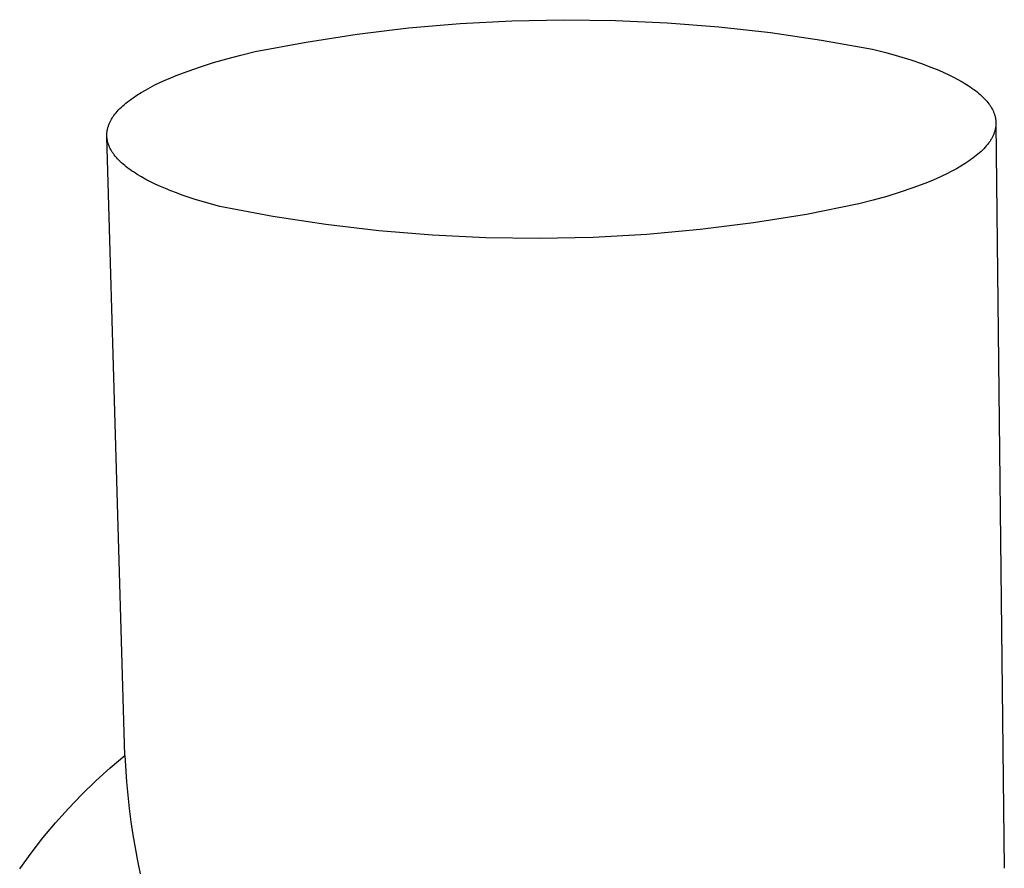
# Model space of a CAD drawing. Units: millimetres. Extents: x -130 to 133, y -143 to 187.
# Drawn here: x -115 to -87, y -39 to -15 of the extents above; entities that cross this region are included whole.
import ezdxf

# ---------------------------------------------------------------- set-up
doc = ezdxf.new("R2010")
doc.units = ezdxf.units.MM
doc.header["$MEASUREMENT"] = 0
doc.layers.add('Default', color=255, linetype='Continuous')

msp = doc.modelspace()

# ---------------------------------------------------------------- linework, layer by layer
at = {"layer": 'Default'}
for p, q in [((-102.56, -15.449), (-101.115, -15.372)), ((-101.115, -15.372), (-99.669, -15.343)), ((-99.669, -15.343), (-98.223, -15.361)), ((-98.223, -15.361), (-96.778, -15.427)), ((-105.437, -15.747), (-104.001, -15.574)), ((-104.001, -15.574), (-102.56, -15.449)), ((-96.778, -15.427), (-95.336, -15.541)), ((-95.336, -15.541), (-93.899, -15.703)), ((-106.866, -15.967), (-105.437, -15.747)), ((-93.899, -15.703), (-92.468, -15.912)), ((-92.468, -15.912), (-91.044, -16.169)), ((-108.288, -16.235), (-106.866, -15.967)), ((-91.044, -16.169), (-90.677, -16.263)), ((-109.45, -16.542), (-109.074, -16.434)), ((-109.074, -16.434), (-108.685, -16.331)), ((-108.685, -16.331), (-108.288, -16.235)), ((-90.677, -16.263), (-90.321, -16.362)), ((-90.321, -16.362), (-89.979, -16.468)), ((-89.979, -16.468), (-89.652, -16.58)), ((-110.159, -16.776), (-109.812, -16.657)), ((-109.812, -16.657), (-109.45, -16.542)), ((-89.652, -16.58), (-89.495, -16.637)), ((-89.495, -16.637), (-89.343, -16.697)), ((-89.343, -16.697), (-89.196, -16.757)), ((-89.196, -16.757), (-89.053, -16.82)), ((-110.945, -17.099), (-110.798, -17.032)), ((-110.798, -17.032), (-110.646, -16.966)), ((-110.646, -16.966), (-110.489, -16.902)), ((-110.489, -16.902), (-110.159, -16.776)), ((-89.053, -16.82), (-88.916, -16.883)), ((-88.916, -16.883), (-88.785, -16.948)), ((-88.785, -16.948), (-88.66, -17.014)), ((-88.66, -17.014), (-88.54, -17.081)), ((-111.472, -17.379), (-111.35, -17.307)), ((-111.35, -17.307), (-111.221, -17.237)), ((-111.221, -17.237), (-111.086, -17.167)), ((-111.086, -17.167), (-110.945, -17.099)), ((-88.54, -17.081), (-88.427, -17.149)), ((-88.427, -17.149), (-88.373, -17.184)), ((-88.373, -17.184), (-88.32, -17.219)), ((-88.32, -17.219), (-88.269, -17.254)), ((-88.269, -17.254), (-88.22, -17.289)), ((-88.22, -17.289), (-88.172, -17.325)), ((-111.8, -17.599), (-111.75, -17.562)), ((-111.75, -17.562), (-111.698, -17.525)), ((-111.698, -17.525), (-111.588, -17.451)), ((-111.588, -17.451), (-111.472, -17.379)), ((-88.172, -17.325), (-88.127, -17.361)), ((-88.127, -17.361), (-88.083, -17.397)), ((-88.083, -17.397), (-88.041, -17.434)), ((-88.041, -17.434), (-88, -17.47)), ((-88, -17.47), (-87.962, -17.507)), ((-87.962, -17.507), (-87.925, -17.544)), ((-87.925, -17.544), (-87.89, -17.581)), ((-87.89, -17.581), (-87.857, -17.619)), ((-112.136, -17.903), (-112.1, -17.865)), ((-112.1, -17.865), (-112.063, -17.826)), ((-112.063, -17.826), (-112.024, -17.788)), ((-112.024, -17.788), (-111.983, -17.75)), ((-111.983, -17.75), (-111.94, -17.712)), ((-111.94, -17.712), (-111.895, -17.674)), ((-111.895, -17.674), (-111.848, -17.636)), ((-111.848, -17.636), (-111.8, -17.599)), ((-87.857, -17.619), (-87.826, -17.657)), ((-87.826, -17.657), (-87.797, -17.694)), ((-87.797, -17.694), (-87.784, -17.713)), ((-87.784, -17.713), (-87.77, -17.733)), ((-87.77, -17.733), (-87.757, -17.752)), ((-87.757, -17.752), (-87.745, -17.771)), ((-87.745, -17.771), (-87.733, -17.79)), ((-87.733, -17.79), (-87.722, -17.809)), ((-87.722, -17.809), (-87.711, -17.828)), ((-87.711, -17.828), (-87.701, -17.848)), ((-87.701, -17.848), (-87.691, -17.867)), ((-87.691, -17.867), (-87.681, -17.886)), ((-112.317, -18.157), (-112.306, -18.137)), ((-112.306, -18.137), (-112.295, -18.118)), ((-112.295, -18.118), (-112.283, -18.098)), ((-112.283, -18.098), (-112.271, -18.079)), ((-112.271, -18.079), (-112.258, -18.059)), ((-112.258, -18.059), (-112.244, -18.039)), ((-112.244, -18.039), (-112.23, -18.02)), ((-112.23, -18.02), (-112.201, -17.981)), ((-112.201, -17.981), (-112.169, -17.942)), ((-112.169, -17.942), (-112.136, -17.903)), ((-87.681, -17.886), (-87.673, -17.906)), ((-87.673, -17.906), (-87.664, -17.925)), ((-87.664, -17.925), (-87.656, -17.944)), ((-87.656, -17.944), (-87.649, -17.964)), ((-87.649, -17.964), (-87.642, -17.983)), ((-87.642, -17.983), (-87.636, -18.003)), ((-87.636, -18.003), (-87.63, -18.022)), ((-87.63, -18.022), (-87.625, -18.042)), ((-87.625, -18.042), (-87.62, -18.062)), ((-87.62, -18.062), (-87.616, -18.081)), ((-87.616, -18.081), (-87.612, -18.101)), ((-87.612, -18.101), (-87.609, -18.121)), ((-87.609, -18.121), (-87.606, -18.14)), ((-87.606, -18.14), (-87.604, -18.16)), ((-112.417, -18.434), (-112.413, -18.414)), ((-112.413, -18.414), (-112.409, -18.394)), ((-112.409, -18.394), (-112.404, -18.374)), ((-112.404, -18.374), (-112.399, -18.355)), ((-112.399, -18.355), (-112.393, -18.335)), ((-112.393, -18.335), (-112.387, -18.315)), ((-112.387, -18.315), (-112.38, -18.295)), ((-112.38, -18.295), (-112.373, -18.275)), ((-112.373, -18.275), (-112.365, -18.256)), ((-112.365, -18.256), (-112.356, -18.236)), ((-112.356, -18.236), (-112.347, -18.216)), ((-112.347, -18.216), (-112.338, -18.197)), ((-112.338, -18.197), (-112.328, -18.177)), ((-112.328, -18.177), (-112.317, -18.157)), ((-87.623, -18.417), (-87.628, -18.437)), ((-87.618, -18.397), (-87.623, -18.417)), ((-87.614, -18.377), (-87.618, -18.397)), ((-87.611, -18.357), (-87.614, -18.377)), ((-87.608, -18.338), (-87.611, -18.357)), ((-87.605, -18.318), (-87.608, -18.338)), ((-87.603, -18.298), (-87.605, -18.318)), ((-87.604, -18.16), (-87.602, -18.18)), ((-87.602, -18.278), (-87.603, -18.298)), ((-87.602, -18.18), (-87.601, -18.199)), ((-87.601, -18.258), (-87.602, -18.278)), ((-87.601, -18.199), (-87.601, -18.219)), ((-87.601, -18.219), (-87.6, -18.239)), ((-87.6, -18.239), (-87.601, -18.258)), ((-87.6, -18.239), (-87.367, -39.047)), ((-112.429, -18.553), (-112.428, -18.533)), ((-112.429, -18.572), (-112.429, -18.553)), ((-112.428, -18.592), (-112.429, -18.572)), ((-112.428, -18.533), (-112.427, -18.513)), ((-112.428, -18.612), (-112.428, -18.592)), ((-112.426, -18.632), (-112.428, -18.612)), ((-111.924, -35.892), (-112.428, -18.612)), ((-112.427, -18.513), (-112.425, -18.493)), ((-112.424, -18.651), (-112.426, -18.632)), ((-112.425, -18.493), (-112.423, -18.473)), ((-112.422, -18.671), (-112.424, -18.651)), ((-112.423, -18.473), (-112.42, -18.454)), ((-112.419, -18.691), (-112.422, -18.671)), ((-112.42, -18.454), (-112.417, -18.434)), ((-112.415, -18.71), (-112.419, -18.691)), ((-87.741, -18.693), (-87.753, -18.713)), ((-87.729, -18.674), (-87.741, -18.693)), ((-87.718, -18.654), (-87.729, -18.674)), ((-87.707, -18.634), (-87.718, -18.654)), ((-87.697, -18.614), (-87.707, -18.634)), ((-87.687, -18.595), (-87.697, -18.614)), ((-87.678, -18.575), (-87.687, -18.595)), ((-87.669, -18.555), (-87.678, -18.575)), ((-87.661, -18.535), (-87.669, -18.555)), ((-87.653, -18.516), (-87.661, -18.535)), ((-87.646, -18.496), (-87.653, -18.516)), ((-87.639, -18.476), (-87.646, -18.496)), ((-87.633, -18.456), (-87.639, -18.476)), ((-87.628, -18.437), (-87.633, -18.456)), ((-112.411, -18.73), (-112.415, -18.71)), ((-112.407, -18.75), (-112.411, -18.73)), ((-112.401, -18.769), (-112.407, -18.75)), ((-112.396, -18.789), (-112.401, -18.769)), ((-112.39, -18.809), (-112.396, -18.789)), ((-112.383, -18.828), (-112.39, -18.809)), ((-112.376, -18.848), (-112.383, -18.828)), ((-112.368, -18.867), (-112.376, -18.848)), ((-112.36, -18.887), (-112.368, -18.867)), ((-112.352, -18.906), (-112.36, -18.887)), ((-112.342, -18.926), (-112.352, -18.906)), ((-112.333, -18.945), (-112.342, -18.926)), ((-112.322, -18.964), (-112.333, -18.945)), ((-112.312, -18.984), (-112.322, -18.964)), ((-87.939, -18.947), (-87.977, -18.985)), ((-87.903, -18.908), (-87.939, -18.947)), ((-87.869, -18.869), (-87.903, -18.908)), ((-87.837, -18.83), (-87.869, -18.869)), ((-87.807, -18.791), (-87.837, -18.83)), ((-87.793, -18.772), (-87.807, -18.791)), ((-87.779, -18.752), (-87.793, -18.772)), ((-87.766, -18.732), (-87.779, -18.752)), ((-87.753, -18.713), (-87.766, -18.732)), ((-112.301, -19.003), (-112.312, -18.984)), ((-112.289, -19.022), (-112.301, -19.003)), ((-112.277, -19.042), (-112.289, -19.022)), ((-112.264, -19.061), (-112.277, -19.042)), ((-112.251, -19.08), (-112.264, -19.061)), ((-112.237, -19.099), (-112.251, -19.08)), ((-112.223, -19.118), (-112.237, -19.099)), ((-112.193, -19.156), (-112.223, -19.118)), ((-112.161, -19.194), (-112.193, -19.156)), ((-112.127, -19.232), (-112.161, -19.194)), ((-112.092, -19.269), (-112.127, -19.232)), ((-88.245, -19.214), (-88.297, -19.251)), ((-88.196, -19.176), (-88.245, -19.214)), ((-88.149, -19.138), (-88.196, -19.176)), ((-88.103, -19.1), (-88.149, -19.138)), ((-88.059, -19.062), (-88.103, -19.1)), ((-88.017, -19.024), (-88.059, -19.062)), ((-87.977, -18.985), (-88.017, -19.024)), ((-112.054, -19.307), (-112.092, -19.269)), ((-112.015, -19.344), (-112.054, -19.307)), ((-111.973, -19.381), (-112.015, -19.344)), ((-111.93, -19.417), (-111.973, -19.381)), ((-111.885, -19.454), (-111.93, -19.417)), ((-111.838, -19.49), (-111.885, -19.454)), ((-111.789, -19.526), (-111.838, -19.49)), ((-88.704, -19.507), (-88.835, -19.578)), ((-88.579, -19.435), (-88.704, -19.507)), ((-88.461, -19.362), (-88.579, -19.435)), ((-88.349, -19.288), (-88.461, -19.362)), ((-88.297, -19.251), (-88.349, -19.288)), ((-111.739, -19.561), (-111.789, -19.526)), ((-111.687, -19.597), (-111.739, -19.561)), ((-111.633, -19.632), (-111.687, -19.597)), ((-111.578, -19.667), (-111.633, -19.632)), ((-111.462, -19.736), (-111.578, -19.667)), ((-111.339, -19.803), (-111.462, -19.736)), ((-89.266, -19.784), (-89.421, -19.85)), ((-89.116, -19.716), (-89.266, -19.784)), ((-88.973, -19.648), (-89.116, -19.716)), ((-88.835, -19.578), (-88.973, -19.648)), ((-111.21, -19.87), (-111.339, -19.803)), ((-111.076, -19.935), (-111.21, -19.87)), ((-110.935, -19.999), (-111.076, -19.935)), ((-110.79, -20.061), (-110.935, -19.999)), ((-110.638, -20.123), (-110.79, -20.061)), ((-89.918, -20.041), (-90.272, -20.162)), ((-89.582, -19.915), (-89.918, -20.041)), ((-89.421, -19.85), (-89.582, -19.915)), ((-110.482, -20.182), (-110.638, -20.123)), ((-110.321, -20.241), (-110.482, -20.182)), ((-109.986, -20.353), (-110.321, -20.241)), ((-90.643, -20.277), (-91.028, -20.386)), ((-90.272, -20.162), (-90.643, -20.277)), ((-109.634, -20.46), (-109.986, -20.353)), ((-109.269, -20.56), (-109.634, -20.46)), ((-107.797, -20.839), (-109.269, -20.56)), ((-91.425, -20.49), (-92.895, -20.78)), ((-91.028, -20.386), (-91.425, -20.49)), ((-106.317, -21.066), (-107.797, -20.839)), ((-92.895, -20.78), (-94.373, -21.019)), ((-104.829, -21.242), (-106.317, -21.066)), ((-94.373, -21.019), (-95.859, -21.206)), ((-103.337, -21.365), (-104.829, -21.242)), ((-101.841, -21.438), (-103.337, -21.365)), ((-100.343, -21.458), (-101.841, -21.438)), ((-98.846, -21.426), (-100.343, -21.458)), ((-97.351, -21.342), (-98.846, -21.426)), ((-95.859, -21.206), (-97.351, -21.342)), ((-112.338, -36.241), (-111.924, -35.892)), ((-111.924, -35.892), (-111.876, -36.632)), ((-112.74, -36.605), (-112.338, -36.241)), ((-113.128, -36.982), (-112.74, -36.605)), ((-111.876, -36.632), (-111.843, -37.003)), ((-113.504, -37.372), (-113.128, -36.982)), ((-111.843, -37.003), (-111.802, -37.374)), ((-113.865, -37.776), (-113.504, -37.372)), ((-111.802, -37.374), (-111.755, -37.744)), ((-114.212, -38.191), (-113.865, -37.776)), ((-111.755, -37.744), (-111.701, -38.112)), ((-114.545, -38.619), (-114.212, -38.191)), ((-111.701, -38.112), (-111.64, -38.477)), ((-111.64, -38.477), (-111.572, -38.84)), ((-114.862, -39.058), (-114.545, -38.619)), ((-111.572, -38.84), (-111.498, -39.198))]:
    msp.add_line(p, q, dxfattribs=at)

doc.saveas('drawing.dxf')
